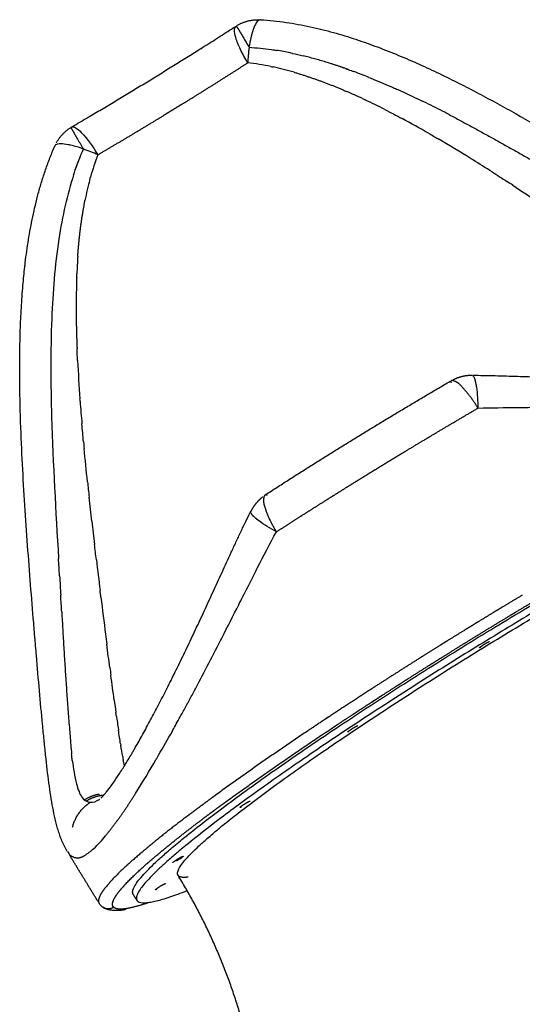
# Model space of a CAD drawing. Units: millimetres. Extents: x 135154 to 210657, y -40755 to 2929.
# Drawn here: x 156302 to 156793, y 20 to 981 of the extents above; entities that cross this region are included whole.
import ezdxf

# ---------------------------------------------------------------- set-up
doc = ezdxf.new("R2010")
doc.units = ezdxf.units.MM
doc.header["$LTSCALE"] = 10

msp = doc.modelspace()

# ---------------------------------------------------------------- linework, layer by layer
for points, weights, degree in [([(156514.51, 975.97), (156524.26, 981.62), (156535.52, 981.36)], [1, 0.962546887997, 1], 2), ([(156514.91, 972.93), (156514.41, 973.82), (156514.11, 974.4)], [0.910254329946, 0.915377537201, 0.924887683554], 2), ([(156514.91, 972.93), (156517.9, 967.55), (156525.85, 954.39)], [0.910254286522, 0.880339055711, 1], 2), ([(156497.71, 965.06), (156496.54, 964.32), (156495.37, 963.57), (156494.2, 962.83)], [0.995227044653, 0.994923162388, 0.994627765336, 0.994340853499], 3), ([(156528.01, 965.73), (156527.8, 964.9), (156527.6, 964.03)], [0.797387132937, 0.809840358372, 0.823062001883], 2), ([(156529.05, 969.54), (156528.95, 969.2), (156528.85, 968.86)], [0.744542379516, 0.748982354364, 0.753554654942], 2), ([(156478.92, 953.17), (156477.37, 952.18), (156475.8, 951.2), (156474.24, 950.22)], [0.991096627806, 0.990815967706, 0.990549960436, 0.990298605995], 3), ([(156372.11, 888.07), (156423.53, 918.56), (156474.15, 950.36)], [1, 0.999916460746, 1], 2), ([(156622.5, 932.73), (156600.85, 940.55), (156578.51, 946.11)], [1, 0.998677005304, 1], 2), ([(156461.16, 899.38), (156482.71, 912.68), (156503.88, 926.02), (156524.49, 939.27)], [0.987266566833, 0.98820906911, 0.992453546833, 1], 3), ([(156569.64, 930.06), (156595.82, 922.33), (156620.83, 911.36)], [1, 0.997999897506, 1], 2), ([(156372.19, 887.93), (156370.79, 887.1), (156369.4, 886.27), (156368, 885.45)], [0.99434085349, 0.994675691272, 0.995022085779, 0.995380037011], 3), ([(156378.14, 849.43), (156399.44, 861.9), (156421.01, 874.8), (156442.64, 888.01)], [1, 0.992454068236, 0.988209655649, 0.987266762239], 3), ([(156721.23, 888.65), (156806.52, 843.22), (156888.61, 792.21)], [1, 0.999447219514, 1], 2), ([(156337.6, 861.03), (156342.71, 870.52), (156351.89, 876.15)], [1, 0.965582598587, 1], 2), ([(156352.51, 874.8), (156351.58, 876.54), (156352.03, 876.05)], [0.920519104342, 0.94370964408, 1], 2), ([(156352.51, 874.8), (156354.96, 870.22), (156364.1, 855.08)], [0.920519066251, 0.864832787866, 1], 2), ([(156350.08, 859.11), (156349.73, 859.19), (156349.39, 859.25)], [0.75355383351, 0.748937465608, 0.744455987109], 2), ([(156358.57, 750.29), (156360.36, 777.76), (156365.56, 804.79)], [1, 0.998051791532, 1], 2), ([(156357.48, 730.02), (156356.3, 694.91), (156357.83, 659.81)], [1, 0.99925437283, 1], 2), ([(156541.64, 517.44), (156630.65, 574.92), (156722.18, 628.3)], [1, 0.999740358319, 1], 2), ([(156722.27, 628.15), (156722.51, 627.88), (156723.15, 626.97)], [1, 0.971276227138, 0.952529730406], 2), ([(156722.79, 627.53), (156722.82, 627.55), (156722.86, 627.57)], [0.91544715543, 0.915311121856, 0.915176032295], 2), ([(156732.74, 623.75), (156729.34, 628.07), (156723.93, 629.04)], [1, 0.934676757683, 1], 2), ([(156733.68, 632.79), (156728.96, 631.64), (156724.66, 629.39)], [1, 0.992806297263, 1], 2), ([(156743.73, 633.94), (156738.63, 634.01), (156733.68, 632.79)], [1, 0.992040446705, 1], 2), ([(156745.47, 631.83), (156746.25, 630), (156746.91, 626.88)], [0.631830459742, 0.645263957242, 0.671073915305], 2), ([(156749.24, 602.03), (156742.27, 613.86), (156732.74, 623.75)], [1, 0.993173761181, 1], 2), ([(156747.29, 624.95), (156747.48, 623.89), (156747.66, 622.72)], [0.688181488594, 0.698039292861, 0.709267092643], 2), ([(156726.15, 588.49), (156737.75, 595.34), (156749.24, 602.03)], [0.99734627139, 0.998230830934, 1], 2), ([(156702.84, 574.66), (156713.83, 581.23), (156724.77, 587.68)], [0.99646176182, 0.996461761531, 0.997244474973], 2), ([(156724.77, 587.68), (156725.23, 587.95), (156725.69, 588.22), (156726.15, 588.49)], [0.992993458943, 0.993105296779, 0.993218175952, 0.993332096459], 3), ([(156678.06, 559.76), (156689.02, 566.39), (156699.96, 572.94)], [0.997454801637, 0.996577226613, 0.996475187383], 2), ([(156699.96, 572.94), (156700.92, 573.51), (156701.88, 574.09), (156702.84, 574.66)], [0.987988786759, 0.988143040509, 0.98830175151, 0.988464919763], 3), ([(156665.97, 552.42), (156670, 554.87), (156674.03, 557.32), (156678.06, 559.76)], [0.984396078928, 0.984602435054, 0.984886491458, 0.985248248138], 3), ([(156637.53, 534.98), (156643.1, 538.42), (156648.67, 541.85), (156654.26, 545.27)], [0.984231808091, 0.984009976406, 0.983937711547, 0.984015013515], 3), ([(156625.01, 527.22), (156631.26, 531.1), (156637.53, 534.98)], [0.996228473397, 0.996670651183, 0.997369883298], 2), ([(156603.58, 513.82), (156610.69, 518.29), (156617.83, 522.76), (156625.01, 527.22)], [0.987478985099, 0.986396414685, 0.985565414135, 0.984985983449], 3), ([(156533.04, 509.62), (156529.75, 505.79), (156527.51, 501.25)], [1, 0.992112564381, 1], 2), ([(156539.05, 515.31), (156535.75, 512.78), (156533.04, 509.62)], [0.987340863647, 0.977659350822, 0.978547666092], 2), ([(156540.32, 515.69), (156539.21, 510.76), (156540.93, 506.01)], [1, 0.959962653022, 1], 2), ([(156540.82, 516.65), (156540.63, 516.37), (156540.46, 516.06), (156540.32, 515.69)], [0.931768509698, 0.923469852662, 0.915831564799, 0.90885364611], 3), ([(156541.25, 517.13), (156541.13, 517.02), (156541.02, 516.91), (156540.92, 516.78)], [0.94911588065, 0.944557386409, 0.940161978333, 0.935929656424], 3), ([(156543.44, 516.65), (156542.81, 517.56), (156542.56, 517.83)], [0.952532624578, 0.971278444551, 1], 2), ([(156543.05, 517.19), (156543.05, 517.19), (156543.06, 517.19)], [0.915507657081, 0.915530639644, 0.915553649069], 2), ([(156577.75, 497.46), (156585.23, 502.23), (156592.76, 507.01), (156600.36, 511.79)], [0.99258982518, 0.990766321188, 0.989232641715, 0.987988786759], 3), ([(156600.36, 511.79), (156601.97, 512.8), (156603.58, 513.82)], [0.995485273184, 0.995467851384, 0.995467851337], 2), ([(156540.93, 506.01), (156545.02, 492.84), (156552.43, 481.21)], [1, 0.991182442591, 1], 2), ([(156531.79, 494.82), (156529.44, 496.9), (156528.31, 498.51)], [0.671073999489, 0.645266894603, 0.631833520649], 2), ([(156535.02, 492.18), (156534.09, 492.89), (156533.27, 493.56)], [0.709296078775, 0.69806570748, 0.688205529371], 2), ([(156552.43, 481.21), (156560.24, 486.26), (156568.14, 491.33), (156576.12, 496.42)], [1, 0.997330841502, 0.994995327816, 0.992993458943], 3), ([(156576.12, 496.42), (156576.93, 496.94), (156577.75, 497.46)], [0.996750011188, 0.996673146081, 0.996600889014], 2), ([(156792.52, 419.41), (156782.4, 413.35), (156772.26, 407.22)], [0.981323148918, 0.985000454431, 0.98934924409], 2), ([(156786.82, 403.32), (156797.76, 409.91), (156808.68, 416.42), (156819.54, 422.85)], [0.501193759338, 0.501892247312, 0.502897257778, 0.504208790736], 3), ([(156772.26, 407.22), (156769.75, 405.7), (156767.23, 404.18), (156764.72, 402.65)], [0.500671809562, 0.500554479902, 0.50045252417, 0.500365942367], 3), ([(156342.89, 403.05), (156346.49, 333.67), (156352.44, 264.46)], [1, 0.999854530434, 1], 2), ([(156717.41, 360.77), (156738.58, 373.99), (156759.96, 387.12), (156781.39, 400.05)], [0.500873101086, 0.499708914192, 0.49970896631, 0.50087325744], 3), ([(156781.39, 400.05), (156784.11, 401.69), (156786.82, 403.32)], [0.967945172802, 0.965451138789, 0.963011481109], 2), ([(156737.69, 386.12), (156728.36, 380.38), (156719.07, 374.6)], [0.994126117163, 0.989758159994, 0.985969385954], 2), ([(156747.25, 392), (156744.06, 390.04), (156740.88, 388.08), (156737.69, 386.12)], [0.500011743262, 0.499992231905, 0.499997537898, 0.500027661239], 3), ([(156711.58, 369.94), (156703.21, 364.72), (156694.91, 359.49)], [0.983018357031, 0.979835488208, 0.977116614244], 2), ([(156719.07, 374.6), (156716.57, 373.05), (156714.08, 371.5), (156711.58, 369.94)], [0.500488519433, 0.500588956351, 0.500704887791, 0.500836313753], 3), ([(156692.52, 357.98), (156669.85, 343.69), (156647.88, 329.5)], [0.976346995326, 0.969176637104, 0.965397217136], 2), ([(156681.19, 337.94), (156692.32, 345.03), (156703.59, 352.14), (156714.96, 359.24)], [0.504061348754, 0.502706221836, 0.501690212982, 0.501013322191], 3), ([(156694.91, 359.49), (156694.11, 358.99), (156693.32, 358.48), (156692.52, 357.98)], [0.501953362484, 0.502018169501, 0.502084589298, 0.502152621877], 3), ([(156701.77, 350.97), (156709.56, 355.88), (156717.41, 360.77)], [0.953878289011, 0.960682329899, 0.967947821267], 2), ([(156678.51, 336.24), (156679.85, 337.09), (156681.19, 337.94)], [0.93477973909, 0.935817165558, 0.936867842082], 2), ([(156633.65, 307.26), (156650.91, 318.56), (156668.76, 330)], [0.903657793387, 0.914377959596, 0.927391775807], 2), ([(156647.88, 329.5), (156643.92, 326.95), (156639.98, 324.4), (156636.08, 321.85)], [0.50781273469, 0.508487311743, 0.509205574021, 0.509967521522], 3), ([(156668.76, 330), (156672, 332.08), (156675.25, 334.16), (156678.51, 336.24)], [0.505729945053, 0.505255321568, 0.504810183634, 0.504394531252], 3), ([(156636.08, 321.85), (156630.64, 318.32), (156625.27, 314.8)], [0.963610758602, 0.962897955313, 0.962394591068], 2), ([(156644.86, 314.57), (156648.47, 316.92), (156652.11, 319.28), (156655.77, 321.64)], [0.509840180263, 0.509125339601, 0.508449446181, 0.507812500002], 3), ([(156625.27, 314.8), (156610.53, 305.16), (156596.23, 295.68), (156582.41, 286.38)], [0.512207263845, 0.515462470626, 0.519368718763, 0.523926008257], 3), ([(156603.41, 300.41), (156601.96, 299.44), (156600.51, 298.48)], [0.961209919885, 0.961189780348, 0.96118579332], 2), ([(156612.27, 293.18), (156619.76, 298.15), (156627.4, 303.16)], [0.891329576003, 0.895391424006, 0.89989001831], 2), ([(156627.4, 303.16), (156629.47, 304.53), (156631.56, 305.89), (156633.65, 307.26)], [0.513656824118, 0.513160004535, 0.512676740246, 0.512207031252], 3), ([(156506.11, 219.8), (156557.36, 256.85), (156610.1, 291.74)], [1, 0.99978387749, 1], 2), ([(156610.1, 291.74), (156610.82, 292.22), (156611.54, 292.7), (156612.27, 293.18)], [0.518191552748, 0.517985323386, 0.517780847471, 0.517578125002], 3), ([(156582.41, 286.38), (156536.98, 255.93), (156492.71, 223.81)], [1, 0.999825907923, 1], 2), ([(156379.09, 224.92), (156371.54, 223.49), (156365.05, 219.38)], [1, 0.982313700298, 1], 2), ([(156366.63, 218.26), (156373.12, 222.39), (156380.67, 223.82)], [1, 0.981983154145, 1], 2), ([(156379.87, 224.33), (156379.61, 224.51), (156379.35, 224.71), (156379.09, 224.92)], [0.887216473217, 0.88732120709, 0.887432435929, 0.88755003826], 3), ([(156380.67, 223.82), (156382.32, 224.13), (156383.98, 224.29)], [0.886921939716, 0.879102292089, 0.872902671587], 2), ([(156385.74, 184.39), (156401.62, 204.21), (156414.96, 225.83)], [1, 0.998120059842, 1], 2), ([(156489.55, 221.5), (156483.71, 217.22), (156478.12, 213.07)], [0.990902680635, 0.994640298365, 0.998847996407], 2), ([(156492.71, 223.81), (156491.65, 223.03), (156490.6, 222.26), (156489.55, 221.5)], [0.570312704888, 0.571133494963, 0.571961471136, 0.572796633406], 3), ([(156353.43, 192.71), (156357.12, 208), (156370.23, 216.7)], [1, 0.930960415507, 1], 2), ([(156478.12, 213.07), (156473.49, 209.63), (156469, 206.26), (156464.68, 202.98)], [0.582519730318, 0.586751499133, 0.591146028288, 0.595703317781], 3), ([(156487.86, 206.37), (156490.72, 208.5), (156493.64, 210.66), (156496.62, 212.86)], [0.584242867096, 0.581549857722, 0.578921414345, 0.576357536964], 3), ([(156496.62, 212.86), (156500.25, 215.52), (156503.98, 218.24)], [0.853900370915, 0.854137505088, 0.854536702101], 2), ([(156503.98, 218.24), (156504.69, 218.76), (156505.4, 219.28), (156506.11, 219.8)], [0.570312500002, 0.569752605049, 0.569196053909, 0.56864284658], 3), ([(156464.68, 202.98), (156434.83, 180.7), (156407, 155.94)], [1, 0.999076907867, 1], 2), ([(156476.55, 197.87), (156482.05, 202.04), (156487.86, 206.37)], [0.853885114193, 0.853499553993, 0.853562127926], 2), ([(156431.75, 162.09), (156453.64, 180.62), (156476.55, 197.87)], [1, 0.99958539953, 1], 2), ([(156350.22, 166.58), (156357, 158.93), (156365.09, 165.18)], [1, 0.730164696288, 1], 2), ([(156406.02, 155.04), (156394.43, 144.81), (156384.67, 132.82)], [1, 0.996646096813, 1], 2), ([(156404.95, 137.02), (156417.67, 150.29), (156431.75, 162.09)], [1, 0.998497644337, 1], 2), ([(156407, 155.94), (156406.67, 155.64), (156406.35, 155.34), (156406.02, 155.04)], [0.695312645284, 0.696291406109, 0.697273845551, 0.69825996361], 3), ([(156534.14, -66.41), (156516.93, 47.65), (156456.4, 145.83)], [1, 0.979787262877, 1], 2), ([(156397.28, 127.9), (156399.22, 130.56), (156401.77, 133.6), (156404.95, 137.02)], [0.814005266115, 0.793895235, 0.774751143142, 0.756572990542], 3), ([(156382.25, 129.45), (156379.73, 126.02), (156378.79, 121.87)], [1, 0.978826825754, 1], 2), ([(156384.67, 132.82), (156383.75, 131.63), (156382.95, 130.5), (156382.25, 129.45)], [0.804042280047, 0.812542681496, 0.821221323489, 0.830078206024], 3), ([(156394.82, 124.19), (156395.84, 125.92), (156397.28, 127.9)], [0.935921318332, 0.929062873099, 0.922775502948], 2), ([(156416.31, 121.29), (156421.21, 113.53), (156465.24, 130.88)], [0.890165042945, 0.848021900114, 0.8543891187], 2), ([(156378.79, 121.87), (156378.37, 119.93), (156379.48, 118.29)], [1, 0.919338786427, 1], 2), ([(156380.81, 116.53), (156386.37, 110.37), (156393.44, 114.73)], [1, 0.768506030993, 1], 2), ([(156393.44, 114.73), (156392.85, 115.37), (156392.52, 116.19), (156392.46, 117.18)], [1, 0.979166666667, 0.958984375, 0.939453125], 3), ([(156392.51, 118.4), (156392.72, 119.98), (156393.48, 121.9), (156394.82, 124.19)], [0.917638749078, 0.892647601517, 0.868778040718, 0.84603006668], 3), ([(156392.51, 118.4), (156392.66, 119.52), (156393.17, 120.84)], [0.965712065213, 0.958197571481, 0.951186539619], 2), ([(156428.04, 119.22), (156417.7, 115.52), (156406.92, 113.44)], [1, 0.997057429925, 1], 2), ([(156405.01, 112.37), (156395.81, 110.11), (156386.69, 112.65)], [1, 0.967200380566, 1], 2), ([(156397.46, 112.95), (156396.92, 113.03), (156396.42, 113.14), (156395.96, 113.27)], [0.91406364813, 0.921828577425, 0.929698623531, 0.937673898377], 3), ([(156406.92, 113.44), (156402.23, 112.48), (156397.46, 112.95)], [1, 0.988671894718, 1], 2)]:
    msp.add_rational_spline(points, weights, degree=degree)
for points, knots in [([(156536.97, 981.3), (156536.49, 981.33), (156536, 981.23), (156534.31, 980.4), (156533.1, 978.99), (156530.91, 974.91), (156529.94, 972.46), (156529.05, 969.54)], [3.0697632, 3.0697632, 3.0697632, 3.0697632, 3.2136433, 3.2136433, 3.5676084, 3.5676084, 3.8767286, 3.8767286, 3.8767286, 3.8767286]), ([(156536.96, 981.3), (156541.17, 981.05), (156545.37, 980.7), (156549.55, 980.27), (156553.66, 979.84), (156557.75, 979.33), (156561.83, 978.75), (156565.84, 978.17), (156569.83, 977.51), (156573.8, 976.79), (156577.71, 976.08), (156581.61, 975.3), (156585.49, 974.46), (156589.32, 973.63), (156593.13, 972.75), (156596.93, 971.8), (156600.69, 970.87), (156604.42, 969.89), (156608.14, 968.85), (156611.84, 967.83), (156615.51, 966.76), (156619.16, 965.65), (156622.79, 964.54), (156626.4, 963.39), (156629.99, 962.21), (156630.23, 962.13), (156630.47, 962.05), (156630.71, 961.97), (156637.59, 959.68), (156644.41, 957.26), (156651.16, 954.72), (156658.1, 952.12), (156664.97, 949.39), (156671.78, 946.56), (156678.55, 943.75), (156685.26, 940.84), (156691.92, 937.85), (156695.23, 936.36), (156698.54, 934.85), (156701.83, 933.32), (156705.11, 931.79), (156708.38, 930.25), (156711.63, 928.69), (156718.1, 925.58), (156724.52, 922.42), (156730.89, 919.19), (156737.22, 915.99), (156743.51, 912.74), (156749.75, 909.45), (156755.95, 906.17), (156762.12, 902.85), (156768.24, 899.5), (156774.33, 896.17), (156780.39, 892.8), (156786.41, 889.4), (156798.38, 882.64), (156810.2, 875.79), (156821.88, 868.89), (156833.52, 862.02), (156844.99, 855.1), (156856.34, 848.17), (156867.66, 841.25), (156878.83, 834.34), (156889.86, 827.45), (156895.37, 824), (156900.85, 820.56), (156906.28, 817.13), (156909, 815.42), (156911.7, 813.71), (156914.4, 812), (156917.09, 810.3), (156919.77, 808.59), (156922.44, 806.9), (156933.08, 800.13), (156943.55, 793.43), (156953.81, 786.82), (156964.04, 780.23), (156974.06, 773.73), (156983.84, 767.35), (156993.63, 760.97), (157003.15, 754.72), (157012.38, 748.6), (157021.69, 742.43), (157030.65, 736.44), (157039.26, 730.6), (157041.43, 729.13), (157043.57, 727.67), (157045.69, 726.22), (157046.75, 725.49), (157047.81, 724.76), (157048.86, 724.04), (157049.91, 723.32), (157050.95, 722.6), (157051.99, 721.89), (157056.13, 719.03), (157060.16, 716.21), (157064.07, 713.44), (157071.92, 707.89), (157079.26, 702.55), (157086.11, 697.34), (157089.56, 694.71), (157092.86, 692.13), (157096.04, 689.56), (157099.26, 686.96), (157102.33, 684.4), (157105.27, 681.82), (157106.76, 680.52), (157108.21, 679.21), (157109.63, 677.9), (157110.35, 677.24), (157111.06, 676.58), (157111.76, 675.91), (157112.46, 675.25), (157113.15, 674.58), (157113.84, 673.9), (157116.58, 671.21), (157119.23, 668.42), (157121.71, 665.53), (157122.98, 664.06), (157124.21, 662.54), (157125.41, 660.98), (157126.62, 659.4), (157127.8, 657.75), (157128.93, 656.03)], [0.038372, 0.038372, 0.038372, 0.038372, 12.996838, 12.996838, 12.996838, 25.73159, 25.73159, 25.73159, 38.252807, 38.252807, 38.252807, 50.599121, 50.599121, 50.599121, 62.801567, 62.801567, 62.801567, 74.885284, 74.885284, 74.885284, 86.87077, 86.87077, 86.87077, 98.774845, 98.774845, 98.774845, 99.566921, 99.566921, 99.566921, 122.392969, 122.392969, 122.392969, 145.823381, 145.823381, 145.823381, 169.12528, 169.12528, 169.12528, 180.741408, 180.741408, 180.741408, 192.322635, 192.322635, 192.322635, 215.34716, 215.34716, 215.34716, 238.218599, 238.218599, 238.218599, 260.966989, 260.966989, 260.966989, 283.616018, 283.616018, 283.616018, 328.692171, 328.692171, 328.692171, 373.57204, 373.57204, 373.57204, 418.367356, 418.367356, 418.367356, 440.768804, 440.768804, 440.768804, 451.968816, 451.968816, 451.968816, 463.14968, 463.14968, 463.14968, 507.714678, 507.714678, 507.714678, 552.121885, 552.121885, 552.121885, 596.555729, 596.555729, 596.555729, 641.293238, 641.293238, 641.293238, 652.568048, 652.568048, 652.568048, 658.224344, 658.224344, 658.224344, 663.881242, 663.881242, 663.881242, 686.468469, 686.468469, 686.468469, 731.667953, 731.667953, 731.667953, 754.439021, 754.439021, 754.439021, 777.482534, 777.482534, 777.482534, 789.156162, 789.156162, 789.156162, 795.042172, 795.042172, 795.042172, 800.948941, 800.948941, 800.948941, 824.722128, 824.722128, 824.722128, 836.766873, 836.766873, 836.766873, 848.991259, 848.991259, 848.991259, 848.991259]), ([(156524.49, 939.27), (156521.91, 943.52), (156517.42, 951.51), (156512.93, 962.49), (156510.93, 970.64), (156512.1, 974.98), (156513.79, 975.35)], [0, 0, 0, 0, 14.939656, 27.410712, 35.541069, 39.957207, 39.957207, 39.957207, 39.957207]), ([(156528.85, 968.86), (156528.71, 968.39), (156528.58, 967.91), (156528.29, 966.87), (156528.15, 966.31), (156528.01, 965.73)], [3.9004275, 3.9004275, 3.9004275, 3.9004275, 3.9488799, 3.9488799, 4.0033918, 4.0033918, 4.0033918, 4.0033918]), ([(156525.85, 954.39), (156525.67, 953.12), (156525.51, 951.84), (156525.22, 949.28), (156525.09, 948), (156524.75, 944.18), (156524.59, 941.67), (156524.49, 939.27)], [1.258251, 1.258251, 1.258251, 1.258251, 1.3543945, 1.3543945, 1.4505393, 1.4505393, 1.6428821, 1.6428821, 1.6428821, 1.6428821]), ([(156525.85, 954.39), (156533.19, 953.96), (156540.43, 953.2), (156549.25, 951.94), (156550.98, 951.67), (156552.69, 951.39)], [-4.66818618, -4.66818618, -4.66818618, -4.66818618, -4.65245221, -4.65245221, -4.64858243, -4.64858243, -4.64858243, -4.64858243]), ([(156568.28, 948.46), (156568.3, 948.45), (156568.32, 948.45), (156571.73, 947.72), (156575.12, 946.94), (156578.51, 946.11)], [-4.636758565, -4.636758565, -4.636758565, -4.636758565, -4.636718227, -4.636718227, -4.628823819, -4.628823819, -4.628823819, -4.628823819]), ([(156642.68, 925.07), (156644.32, 924.41), (156645.96, 923.75), (156653.93, 920.49), (156660.15, 917.84), (156667.9, 914.41), (156669.43, 913.73), (156670.97, 913.04)], [-4.57781242, -4.57781242, -4.57781242, -4.57781242, -4.57378231, -4.57378231, -4.55804833, -4.55804833, -4.55418054, -4.55418054, -4.55418054, -4.55418054]), ([(156680.29, 908.78), (156681.89, 908.04), (156683.48, 907.29), (156688.09, 905.13), (156691.08, 903.7), (156694.07, 902.25)], [-4.54635405, -4.54635405, -4.54635405, -4.54635405, -4.54231435, -4.54231435, -4.53461907, -4.53461907, -4.53461907, -4.53461907]), ([(156352.03, 876.05), (156352.33, 876.54), (156353.7, 877.12), (156357.48, 875.58), (156366.7, 866.97), (156373.33, 857.16), (156378.14, 849.43)], [0, 0, 0, 0, 1.692346, 3.978566, 11.934492, 39.284059, 39.284059, 39.284059, 39.284059]), ([(156348.31, 169.2), (156346.18, 172.68), (156344.48, 176.16), (156343.04, 179.58), (156342.31, 181.34), (156341.63, 183.1), (156341.01, 184.86), (156340.39, 186.61), (156339.82, 188.36), (156339.28, 190.13), (156339.02, 191.01), (156338.76, 191.89), (156338.51, 192.78), (156338.26, 193.66), (156338.02, 194.55), (156337.78, 195.44), (156337.31, 197.21), (156336.87, 199), (156336.45, 200.81), (156335.62, 204.39), (156334.87, 208.07), (156334.16, 211.89), (156332.76, 219.41), (156331.55, 227.38), (156330.39, 236.01), (156329.25, 244.56), (156328.19, 253.63), (156327.15, 263.25), (156326.89, 265.65), (156326.64, 268.09), (156326.38, 270.56), (156326.25, 271.8), (156326.12, 273.04), (156326, 274.29), (156325.87, 275.54), (156325.74, 276.8), (156325.62, 278.06), (156325.11, 283.1), (156324.61, 288.25), (156324.11, 293.5), (156323.12, 303.97), (156322.13, 314.82), (156321.14, 326.04), (156320.14, 337.24), (156319.15, 348.77), (156318.14, 360.59), (156317.89, 363.55), (156317.64, 366.53), (156317.39, 369.52), (156317.26, 371.02), (156317.13, 372.52), (156317.01, 374.03), (156316.88, 375.53), (156316.76, 377.04), (156316.63, 378.56), (156316.12, 384.61), (156315.62, 390.71), (156315.12, 396.88), (156314.11, 409.16), (156313.11, 421.64), (156312.12, 434.32), (156311.13, 446.97), (156310.16, 459.78), (156309.23, 472.75), (156308.29, 485.74), (156307.39, 498.85), (156306.56, 512.1), (156305.72, 525.39), (156304.95, 538.79), (156304.27, 552.3), (156303.6, 565.89), (156303.02, 579.57), (156302.6, 593.35), (156302.39, 600.28), (156302.21, 607.23), (156302.08, 614.2), (156301.95, 621.21), (156301.87, 628.23), (156301.84, 635.28), (156301.82, 642.37), (156301.84, 649.47), (156301.94, 656.59), (156302.03, 663.77), (156302.2, 670.96), (156302.44, 678.17), (156302.56, 681.79), (156302.7, 685.42), (156302.87, 689.05), (156303.03, 692.69), (156303.22, 696.33), (156303.43, 699.98), (156303.85, 707.29), (156304.37, 714.61), (156305.01, 721.94), (156305.53, 728.01), (156306.13, 734.09), (156306.83, 740.17), (156306.97, 741.45), (156307.12, 742.75), (156307.28, 744.08), (156308.18, 751.52), (156309.21, 758.96), (156310.41, 766.4), (156311.01, 770.15), (156311.66, 773.9), (156312.35, 777.65), (156313.04, 781.42), (156313.78, 785.18), (156314.57, 788.94), (156315.37, 792.74), (156316.21, 796.52), (156317.11, 800.31), (156318.02, 804.13), (156318.99, 807.93), (156320.01, 811.73), (156321.05, 815.58), (156322.15, 819.41), (156323.32, 823.23), (156324.5, 827.11), (156325.75, 830.97), (156327.07, 834.81), (156328.42, 838.72), (156329.85, 842.61), (156331.35, 846.47), (156332.87, 850.36), (156334.46, 854.21), (156336.15, 858.04)], [0.021961, 0.021961, 0.021961, 0.021961, 23.517114, 23.517114, 23.517114, 35.546466, 35.546466, 35.546466, 47.465036, 47.465036, 47.465036, 53.398103, 53.398103, 53.398103, 59.296154, 59.296154, 59.296154, 70.97636, 70.97636, 70.97636, 93.984174, 93.984174, 93.984174, 139.214278, 139.214278, 139.214278, 184.164712, 184.164712, 184.164712, 195.433, 195.433, 195.433, 201.073623, 201.073623, 201.073623, 206.704406, 206.704406, 206.704406, 229.139994, 229.139994, 229.139994, 273.776363, 273.776363, 273.776363, 318.374112, 318.374112, 318.374112, 329.54591, 329.54591, 329.54591, 335.137527, 335.137527, 335.137527, 340.732389, 340.732389, 340.732389, 363.064358, 363.064358, 363.064358, 407.557549, 407.557549, 407.557549, 451.963265, 451.963265, 451.963265, 496.415639, 496.415639, 496.415639, 541.023504, 541.023504, 541.023504, 585.891193, 585.891193, 585.891193, 608.458492, 608.458492, 608.458492, 631.139868, 631.139868, 631.139868, 653.959105, 653.959105, 653.959105, 676.946636, 676.946636, 676.946636, 688.50789, 688.50789, 688.50789, 700.090108, 700.090108, 700.090108, 723.326871, 723.326871, 723.326871, 742.567904, 742.567904, 742.567904, 746.695252, 746.695252, 746.695252, 770.255809, 770.255809, 770.255809, 782.132469, 782.132469, 782.132469, 794.091542, 794.091542, 794.091542, 806.149889, 806.149889, 806.149889, 818.328077, 818.328077, 818.328077, 830.651344, 830.651344, 830.651344, 843.150887, 843.150887, 843.150887, 855.865587, 855.865587, 855.865587, 868.645711, 868.645711, 868.645711, 868.645711]), ([(156349.39, 859.25), (156346.48, 859.83), (156343.94, 860.13), (156339.54, 860.16), (156337.86, 859.8), (156336.52, 858.77), (156336.26, 858.4), (156336.14, 857.97)], [1.7095123, 1.7095123, 1.7095123, 1.7095123, 2.0184954, 2.0184954, 2.372448, 2.372448, 2.5211491, 2.5211491, 2.5211491, 2.5211491]), ([(156364.1, 855.08), (156359.57, 856.67), (156355.3, 857.93), (156351.02, 858.91), (156350.55, 859.02), (156350.08, 859.11)], [1.258251, 1.258251, 1.258251, 1.258251, 1.6370923, 1.6370923, 1.6855834, 1.6855834, 1.6855834, 1.6855834]), ([(156354.44, 829.74), (156354.98, 831.4), (156355.54, 833.07), (156358.47, 841.53), (156361.11, 848.34), (156364.1, 855.08)], [-7.44463786, -7.44463786, -7.44463786, -7.44463786, -7.44077481, -7.44077481, -7.42514778, -7.42514778, -7.42514778, -7.42514778]), ([(156378.14, 849.43), (156375.95, 850.42), (156373.64, 851.41), (156370.09, 852.85), (156368.9, 853.32), (156366.5, 854.22), (156365.29, 854.66), (156364.1, 855.08)], [0, 0, 0, 0, 0.1923401, 0.1923401, 0.288483, 0.288483, 0.3846311, 0.3846311, 0.3846311, 0.3846311]), ([(156354.44, 829.74), (156351.25, 819.97), (156345.62, 799.25), (156337, 752.54), (156331.63, 683.43), (156332.48, 579.27), (156337.02, 501.25), (156339.74, 455.24)], [0, 0, 0, 0, 30.82017, 64.380484, 142.327002, 238.461944, 376.736783, 376.736783, 376.736783, 376.736783]), ([(156358.57, 750.29), (156358.17, 744.61), (156357.85, 738.91), (156357.61, 733.2), (156357.61, 733.2), (156357.61, 733.2)], [0.59024932, 0.59024932, 0.59024932, 0.59024932, 0.61228138, 0.61228138, 0.61228169, 0.61228169, 0.61228169, 0.61228169]), ([(156358.33, 648.66), (156358.94, 636.08), (156359.73, 623.52), (156360.64, 611.02), (156360.64, 611.02), (156360.64, 611.02)], [0.72020753, 0.72020753, 0.72020753, 0.72020753, 0.7684938, 0.7684938, 0.76849399, 0.76849399, 0.76849399, 0.76849399]), ([(156744.34, 634.16), (156747.82, 634.12), (156751.29, 634.08), (156754.76, 634.02), (156758.5, 633.95), (156762.23, 633.87), (156765.96, 633.78), (156769.65, 633.69), (156773.34, 633.59), (156777.01, 633.49), (156780.66, 633.38), (156784.3, 633.27), (156787.93, 633.15), (156791.54, 633.04), (156795.14, 632.92), (156798.73, 632.8), (156802.3, 632.68), (156805.86, 632.56), (156809.41, 632.44), (156816.48, 632.2), (156823.49, 631.96), (156830.46, 631.73), (156837.4, 631.5), (156844.28, 631.29), (156851.11, 631.09), (156857.93, 630.9), (156864.68, 630.72), (156871.37, 630.57), (156878.07, 630.42), (156884.69, 630.3), (156891.24, 630.2), (156897.81, 630.11), (156904.3, 630.04), (156910.71, 630.01), (156912.31, 630), (156913.91, 629.99), (156915.51, 629.99), (156917.1, 629.98), (156918.69, 629.98), (156920.27, 629.98), (156923.42, 629.98), (156926.54, 629.99), (156929.64, 630.01), (156935.81, 630.04), (156941.86, 630.11), (156947.81, 630.22), (156953.72, 630.32), (156959.52, 630.46), (156965.19, 630.63), (156968.02, 630.72), (156970.82, 630.81), (156973.58, 630.92), (156976.35, 631.02), (156979.08, 631.13), (156981.77, 631.25), (156987.16, 631.49), (156992.39, 631.76), (156997.46, 632.07), (156999.99, 632.23), (157002.49, 632.39), (157004.93, 632.56), (157006.16, 632.65), (157007.37, 632.74), (157008.57, 632.83), (157009.78, 632.92), (157010.97, 633.02), (157012.15, 633.11), (157016.82, 633.49), (157021.3, 633.91), (157025.55, 634.37), (157029.76, 634.82), (157033.75, 635.31), (157037.49, 635.83), (157041.2, 636.34), (157044.67, 636.89), (157047.87, 637.47), (157051.05, 638.04), (157053.95, 638.63), (157056.54, 639.23), (157059.12, 639.83), (157061.39, 640.44), (157063.27, 641.01), (157064.22, 641.3), (157065.07, 641.58), (157065.81, 641.84), (157066.18, 641.98), (157066.53, 642.1), (157066.85, 642.22), (157067.17, 642.34), (157067.46, 642.46), (157067.72, 642.57), (157067.89, 642.64), (157068.06, 642.71), (157068.21, 642.77)], [0.964345, 0.964345, 0.964345, 0.964345, 11.520112, 11.520112, 11.520112, 22.908094, 22.908094, 22.908094, 34.189135, 34.189135, 34.189135, 45.38301, 45.38301, 45.38301, 56.505694, 56.505694, 56.505694, 67.570482, 67.570482, 67.570482, 89.571987, 89.571987, 89.571987, 111.464263, 111.464263, 111.464263, 133.315436, 133.315436, 133.315436, 155.191272, 155.191272, 155.191272, 177.16032, 177.16032, 177.16032, 182.673688, 182.673688, 182.673688, 188.17926, 188.17926, 188.17926, 199.155569, 199.155569, 199.155569, 220.9996, 220.9996, 220.9996, 242.754315, 242.754315, 242.754315, 253.619808, 253.619808, 253.619808, 264.489975, 264.489975, 264.489975, 286.246606, 286.246606, 286.246606, 297.146738, 297.146738, 297.146738, 302.607126, 302.607126, 302.607126, 308.07095, 308.07095, 308.07095, 329.743145, 329.743145, 329.743145, 351.162221, 351.162221, 351.162221, 372.413797, 372.413797, 372.413797, 393.587908, 393.587908, 393.587908, 414.788075, 414.788075, 414.788075, 425.434604, 425.434604, 425.434604, 430.772797, 430.772797, 430.772797, 436.09657, 436.09657, 436.09657, 439.678547, 439.678547, 439.678547, 439.678547]), ([(156723.84, 629.03), (156723.68, 629.01), (156723.53, 628.98), (156723.24, 628.89), (156723.1, 628.83), (156722.7, 628.61), (156722.47, 628.41), (156722.27, 628.15)], [4.0466053, 4.0466053, 4.0466053, 4.0466053, 4.0936729, 4.0936729, 4.1414304, 4.1414304, 4.2389825, 4.2389825, 4.2389825, 4.2389825]), ([(156788.81, 602.73), (156788.81, 602.73), (156788.81, 602.73), (156801.19, 602.84), (156813.5, 602.89), (156825.67, 602.95)], [0.06322946, 0.06322946, 0.06322946, 0.06322946, 0.06322949, 0.06322949, 0.12305619, 0.12305619, 0.12305619, 0.12305619]), ([(156381.2, 221.33), (156381.61, 221.74), (156382.09, 222.22), (156382.62, 222.79), (156383.19, 223.4), (156383.81, 224.1), (156384.49, 224.88), (156385.17, 225.66), (156385.89, 226.53), (156386.65, 227.47), (156388.17, 229.36), (156389.85, 231.55), (156391.64, 234.01), (156393.42, 236.48), (156395.32, 239.21), (156397.31, 242.19), (156399.31, 245.18), (156401.39, 248.41), (156403.55, 251.86), (156405.72, 255.34), (156407.97, 259.05), (156410.28, 262.94), (156410.86, 263.92), (156411.44, 264.92), (156412.03, 265.92), (156412.62, 266.93), (156413.21, 267.95), (156413.8, 268.98), (156414.99, 271.04), (156416.19, 273.14), (156417.41, 275.29), (156419.84, 279.58), (156422.31, 284.04), (156424.84, 288.66), (156426.1, 290.97), (156427.37, 293.32), (156428.65, 295.7), (156429.93, 298.09), (156431.22, 300.51), (156432.52, 302.96), (156435.13, 307.88), (156437.76, 312.93), (156440.43, 318.11), (156443.1, 323.31), (156445.81, 328.64), (156448.53, 334.09), (156449.22, 335.46), (156449.91, 336.83), (156450.59, 338.21), (156451.28, 339.59), (156451.97, 340.98), (156452.66, 342.37), (156454.03, 345.15), (156455.41, 347.96), (156456.79, 350.79), (156459.55, 356.44), (156462.33, 362.18), (156465.12, 368.01), (156467.91, 373.84), (156470.7, 379.74), (156473.52, 385.73), (156476.33, 391.73), (156479.16, 397.79), (156482, 403.92), (156484.85, 410.08), (156487.72, 416.3), (156490.6, 422.58), (156493.5, 428.9), (156496.42, 435.26), (156499.36, 441.68), (156500.84, 444.91), (156502.33, 448.15), (156503.82, 451.4), (156505.33, 454.67), (156506.84, 457.94), (156508.36, 461.23), (156509.12, 462.88), (156509.89, 464.53), (156510.65, 466.19), (156511.42, 467.85), (156512.2, 469.51), (156512.97, 471.17), (156514.53, 474.52), (156516.1, 477.86), (156517.68, 481.21), (156519.28, 484.58), (156520.89, 487.96), (156522.51, 491.33), (156524.01, 494.44), (156525.52, 497.54), (156527.04, 500.65)], [35.223337, 35.223337, 35.223337, 35.223337, 45.13547, 45.13547, 45.13547, 55.84723, 55.84723, 55.84723, 66.584556, 66.584556, 66.584556, 88.012172, 88.012172, 88.012172, 109.456897, 109.456897, 109.456897, 131.011913, 131.011913, 131.011913, 152.763376, 152.763376, 152.763376, 158.240017, 158.240017, 158.240017, 163.71698, 163.71698, 163.71698, 174.653944, 174.653944, 174.653944, 196.49858, 196.49858, 196.49858, 207.420527, 207.420527, 207.420527, 218.342975, 218.342975, 218.342975, 240.226056, 240.226056, 240.226056, 262.218459, 262.218459, 262.218459, 267.739827, 267.739827, 267.739827, 273.255214, 273.255214, 273.255214, 284.259102, 284.259102, 284.259102, 306.19314, 306.19314, 306.19314, 328.084592, 328.084592, 328.084592, 349.999039, 349.999039, 349.999039, 372.000474, 372.000474, 372.000474, 394.156295, 394.156295, 394.156295, 405.31522, 405.31522, 405.31522, 416.543565, 416.543565, 416.543565, 422.187839, 422.187839, 422.187839, 427.853395, 427.853395, 427.853395, 439.232936, 439.232936, 439.232936, 450.690718, 450.690718, 450.690718, 461.242818, 461.242818, 461.242818, 461.242818]), ([(156516.54, 411.77), (156517.97, 414.59), (156519.41, 417.45), (156524.32, 427.14), (156527.82, 434.02), (156531.36, 440.96)], [-2.77575942, -2.77575942, -2.77575942, -2.77575942, -2.76260727, -2.76260727, -2.73113357, -2.73113357, -2.73113357, -2.73113357]), ([(156381.11, 417.39), (156382.63, 405.06), (156384.15, 393), (156386.05, 377.99), (156386.46, 374.74), (156386.87, 371.53)], [1.02801427, 1.02801427, 1.02801427, 1.02801427, 1.08099996, 1.08099996, 1.09574598, 1.09574598, 1.09574598, 1.09574598]), ([(156467.96, 317.84), (156468.91, 319.62), (156469.87, 321.4), (156471.69, 324.81), (156472.56, 326.44), (156473.43, 328.07)], [-2.929149, -2.929149, -2.929149, -2.929149, -2.91997575, -2.91997575, -2.91166559, -2.91166559, -2.91166559, -2.91166559]), ([(156461.03, 305.04), (156462.85, 308.38), (156464.68, 311.76), (156467, 316.06), (156467.48, 316.95), (156467.96, 317.84)], [6.80386297, 6.80386297, 6.80386297, 6.80386297, 6.82548099, 6.82548099, 6.83107115, 6.83107115, 6.83107115, 6.83107115]), ([(156396.17, 301.89), (156396.84, 297.17), (156397.51, 292.59), (156398.2, 287.97), (156398.22, 287.8), (156398.25, 287.63)], [1.21113727, 1.21113727, 1.21113727, 1.21113727, 1.23716991, 1.23716991, 1.23818516, 1.23818516, 1.23818516, 1.23818516]), ([(156451.4, 287.6), (156452.51, 289.59), (156453.63, 291.6), (156456.04, 295.95), (156457.33, 298.3), (156458.63, 300.67)], [6.76548216, 6.76548216, 6.76548216, 6.76548216, 6.77892656, 6.77892656, 6.79439298, 6.79439298, 6.79439298, 6.79439298]), ([(156353.2, 257.98), (156353.2, 258.04), (156353.19, 258.09), (156353.13, 258.57), (156353.08, 259), (156352.83, 261.07), (156352.63, 262.74), (156352.44, 264.46)], [-7.941686003, -7.941686003, -7.941686003, -7.941686003, -7.941431716, -7.941431716, -7.939468394, -7.939468394, -7.931996452, -7.931996452, -7.931996452, -7.931996452]), ([(156353.2, 257.98), (156354.25, 250.3), (156355.61, 239.95), (156359.42, 228.06), (156362.59, 221.02), (156369.92, 215.21), (156377.02, 218.28), (156379.75, 219.96)], [0, 0, 0, 0, 23.29183, 31.144064, 37.395043, 46.468016, 56.884604, 56.884604, 56.884604, 56.884604]), ([(156379.75, 219.96), (156379.75, 219.96), (156379.75, 219.96), (156379.75, 219.96), (156379.33, 219.69), (156379.5, 219.76), (156380.04, 220.24)], [2.525623, 2.525623, 2.525623, 2.525623, 2.577266, 2.577266, 2.577266, 23.875143, 23.875143, 23.875143, 23.875143])]:
    msp.add_open_spline(points, degree=3, knots=knots)
for points, degree in [([(156497.62, 965.2), (156502.5, 968.32), (156507.37, 971.43), (156512.21, 974.54)], 3), ([(156513.7, 975.49), (156513.78, 975.54), (156513.86, 975.59), (156513.94, 975.63)], 3), ([(156478.84, 953.3), (156483.95, 956.53), (156489.04, 959.75), (156494.11, 962.97)], 3), ([(156527.6, 964.03), (156526.92, 961.06), (156526.34, 957.81), (156525.85, 954.39)], 3), ([(156565.73, 948.99), (156561.42, 949.88), (156557.07, 950.69), (156552.69, 951.39)], 3), ([(156568.28, 948.46), (156567.43, 948.64), (156566.58, 948.82), (156565.73, 948.99)], 3), ([(156547.02, 935.69), (156539.47, 937.25), (156531.97, 938.46), (156524.49, 939.27)], 3), ([(156547.02, 935.69), (156547.76, 935.54), (156548.5, 935.38), (156549.25, 935.22)], 3), ([(156569.64, 930.06), (156562.85, 932.02), (156556.05, 933.76), (156549.25, 935.22)], 3), ([(156619.77, 933.7), (156618.03, 934.31), (156616.29, 934.91), (156614.55, 935.5)], 3), ([(156619.77, 933.7), (156620.68, 933.38), (156621.59, 933.05), (156622.5, 932.73)], 3), ([(156622.5, 932.73), (156624.39, 932.05), (156626.28, 931.36), (156628.16, 930.67)], 3), ([(156642.68, 925.07), (156637.88, 926.99), (156633.03, 928.86), (156628.16, 930.67)], 3), ([(156636.4, 904.35), (156631.24, 906.77), (156626.04, 909.11), (156620.83, 911.36)], 3), ([(156636.4, 904.35), (156637.32, 903.93), (156638.24, 903.5), (156639.15, 903.06)], 3), ([(156680.29, 908.78), (156677.19, 910.22), (156674.08, 911.64), (156670.97, 913.04)], 3), ([(156658.15, 893.73), (156651.84, 896.94), (156645.51, 900.06), (156639.15, 903.06)], 3), ([(156712.26, 893.25), (156706.25, 896.29), (156700.19, 899.3), (156694.07, 902.25)], 3), ([(156353.26, 876.96), (156358.14, 879.82), (156363.02, 882.7), (156367.91, 885.59)], 3), ([(156658.15, 893.73), (156663.85, 890.84), (156669.55, 887.85), (156675.23, 884.79)], 3), ([(156700.98, 870.47), (156692.5, 875.34), (156683.89, 880.14), (156675.23, 884.79)], 3), ([(156721.23, 888.65), (156718.25, 890.19), (156715.26, 891.72), (156712.26, 893.25)], 3), ([(156700.98, 870.47), (156704.12, 868.67), (156707.24, 866.86), (156710.35, 865.04)], 3), ([(156742.66, 845.54), (156731.99, 852.15), (156721.22, 858.67), (156710.35, 865.04)], 3), ([(156356.15, 834.82), (156357.57, 838.94), (156359.11, 843.06), (156360.76, 847.18)], 3), ([(156378.14, 849.43), (156375.42, 842.35), (156373.05, 835.08), (156370.97, 827.62)], 3), ([(156742.66, 845.54), (156743.21, 845.2), (156743.77, 844.85), (156744.32, 844.51)], 3), ([(156763.09, 832.68), (156756.87, 836.64), (156750.62, 840.59), (156744.32, 844.51)], 3), ([(156370.35, 825.36), (156370.55, 826.12), (156370.76, 826.87), (156370.97, 827.62)], 3), ([(156763.09, 832.68), (156767.9, 829.61), (156772.69, 826.53), (156777.45, 823.44)], 3), ([(156370.35, 825.36), (156368.53, 818.62), (156366.94, 811.76), (156365.56, 804.79)], 3), ([(156783.26, 819.66), (156781.33, 820.92), (156779.39, 822.18), (156777.45, 823.44)], 3), ([(156783.26, 819.66), (156792.19, 813.83), (156801.04, 807.98), (156809.8, 802.13)], 3), ([(156357.48, 730.02), (156357.52, 731.08), (156357.56, 732.14), (156357.61, 733.2)], 3), ([(156358.33, 648.66), (156358.14, 652.37), (156357.98, 656.08), (156357.83, 659.81)], 3), ([(156743.89, 634.03), (156744.69, 633.55), (156745.09, 632.64), (156745.47, 631.83)], 3), ([(156746.91, 626.88), (156747.04, 626.27), (156747.17, 625.63), (156747.29, 624.95)], 3), ([(156747.66, 622.72), (156748.67, 615.87), (156749.06, 608.95), (156749.24, 602.03)], 3), ([(156360.82, 608.67), (156360.76, 609.45), (156360.7, 610.24), (156360.64, 611.02)], 3), ([(156360.82, 608.67), (156361.36, 601.36), (156361.95, 594.06), (156362.57, 586.79)], 3), ([(156749.24, 602.03), (156762.43, 602.43), (156775.62, 602.62), (156788.81, 602.73)], 3), ([(156364.14, 569.14), (156363.6, 575), (156363.07, 580.89), (156362.57, 586.79)], 3), ([(156364.14, 569.14), (156364.34, 567), (156364.54, 564.86), (156364.75, 562.73)], 3), ([(156368.02, 530.12), (156366.88, 540.92), (156365.78, 551.79), (156364.75, 562.73)], 3), ([(156368.02, 530.12), (156368.54, 525.14), (156369.08, 520.18), (156369.61, 515.24)], 3), ([(156372.25, 491.67), (156371.36, 499.49), (156370.48, 507.34), (156369.61, 515.24)], 3), ([(156528.31, 498.51), (156527.77, 499.32), (156527.17, 500.28), (156527.39, 501.29)], 3), ([(156372.25, 491.67), (156373.12, 484.02), (156374, 476.41), (156374.89, 468.87)], 3), ([(156533.27, 493.56), (156532.74, 493.99), (156532.25, 494.41), (156531.79, 494.82)], 3), ([(156552.43, 481.21), (156546.41, 484.51), (156540.5, 488.04), (156535.02, 492.18)], 3), ([(156534.11, 446.32), (156540.1, 458.01), (156546.16, 469.66), (156552.43, 481.21)], 3), ([(156376.66, 453.96), (156376.07, 458.9), (156375.48, 463.87), (156374.89, 468.87)], 3), ([(156340.75, 438.33), (156340.42, 443.92), (156340.08, 449.56), (156339.74, 455.24)], 3), ([(156376.66, 453.96), (156377.87, 443.84), (156379.08, 433.85), (156380.29, 424.02)], 3), ([(156531.36, 440.96), (156532.27, 442.74), (156533.19, 444.53), (156534.11, 446.32)], 3), ([(156340.75, 438.33), (156341.14, 431.94), (156341.52, 425.61), (156341.9, 419.37)], 3), ([(156381.11, 417.39), (156380.84, 419.59), (156380.57, 421.8), (156380.29, 424.02)], 3), ([(156342.89, 403.05), (156342.57, 408.44), (156342.24, 413.88), (156341.9, 419.37)], 3), ([(156499.44, 378.11), (156504.88, 388.76), (156510.29, 399.44), (156515.7, 410.11)], 3), ([(156515.7, 410.11), (156515.98, 410.66), (156516.26, 411.22), (156516.54, 411.77)], 3), ([(156473.43, 328.07), (156482.25, 344.67), (156490.89, 361.37), (156499.44, 378.11)], 3), ([(156389.83, 348.63), (156388.85, 356.12), (156387.87, 363.76), (156386.87, 371.53)], 3), ([(156389.83, 348.63), (156390.16, 346.14), (156390.48, 343.67), (156390.8, 341.22)], 3), ([(156394.07, 316.92), (156392.98, 324.81), (156391.9, 332.92), (156390.8, 341.22)], 3), ([(156394.07, 316.92), (156394.63, 312.78), (156395.2, 308.71), (156395.76, 304.74)], 3), ([(156396.17, 301.89), (156396.03, 302.84), (156395.9, 303.79), (156395.76, 304.74)], 3), ([(156458.63, 300.67), (156459.43, 302.11), (156460.23, 303.57), (156461.03, 305.04)], 3), ([(156400.33, 274.23), (156399.63, 278.55), (156398.94, 283.01), (156398.25, 287.63)], 3), ([(156437.42, 263.03), (156441.99, 270.89), (156446.48, 278.8), (156450.91, 286.73)], 3), ([(156450.91, 286.73), (156451.08, 287.02), (156451.24, 287.31), (156451.4, 287.6)], 3), ([(156400.33, 274.23), (156400.4, 273.76), (156400.48, 273.28), (156400.56, 272.81)], 3), ([(156402.42, 261.75), (156401.79, 265.31), (156401.17, 269), (156400.55, 272.81)], 3), ([(156402.42, 261.75), (156402.59, 260.79), (156402.76, 259.83), (156402.93, 258.88)], 3), ([(156435.17, 259.16), (156435.47, 259.67), (156435.76, 260.18), (156436.06, 260.69)], 3), ([(156436.06, 260.69), (156436.51, 261.46), (156436.97, 262.25), (156437.42, 263.03)], 3), ([(156404.07, 252.7), (156403.69, 254.71), (156403.3, 256.77), (156402.93, 258.88)], 3), ([(156414.96, 225.83), (156421.91, 236.81), (156428.61, 247.95), (156435.17, 259.16)], 3), ([(156374.17, 171.97), (156378.34, 175.81), (156382.12, 180.04), (156385.74, 184.39)], 3), ([(156348.47, 168.95), (156348.91, 168.24), (156349.38, 167.59), (156349.86, 167.01)], 3), ([(156349.86, 167.01), (156349.98, 166.87), (156350.1, 166.72), (156350.22, 166.58)], 3), ([(156378.28, 120.22), (156364.54, 142.67), (156350.81, 165.12)], 2), ([(156365.09, 165.18), (156368.39, 166.99), (156371.33, 169.38), (156374.1, 171.9)], 3), ([(156374.1, 171.9), (156374.13, 171.93), (156374.15, 171.95), (156374.17, 171.97)], 3), ([(156415.49, 122.63), (156414.08, 124.93), (156412.67, 127.24)], 2), ([(156380.81, 116.53), (156380.4, 116.98), (156380.03, 117.46), (156379.68, 117.96)], 3), ([(156416.28, 121.33), (156416.25, 121.39), (156416.21, 121.45)], 2), ([(156385.69, 113.06), (156384.43, 113.61), (156383.26, 114.31), (156382.2, 115.19)], 3), ([(156393.02, 115.28), (156393.02, 115.29), (156393.02, 115.29)], 2)]:
    msp.add_open_spline(points, degree=degree)
for points, weights, knots in [([(156461.16, 899.38), (156456.54, 896.53), (156451.91, 893.68), (156447.28, 890.84), (156442.64, 888.01)], [0.998574708235, 0.999184982486, 1, 0.999184587997, 0.998574117404], [0.19932608, 0.19932608, 0.19932608, 0.22795929, 0.22795929, 0.25660634, 0.25660634, 0.25660634]), ([(156412.67, 127.24), (156408.77, 133.41), (156430.72, 154.8), (156545.78, 266.92), (156891.94, 462.25), (157127.2, 595), (157141.09, 573.01)], [0.890165042945, 0.926776695297, 1, 0.707106781187, 1, 0.78033008589, 0.890165042945], [3185.96765, 3185.96765, 3185.96765, 3353.650158, 3353.650158, 4024.380189, 4024.380189, 4527.427713, 4527.427713, 4527.427713]), ([(157113.69, 527.53), (157121.01, 533.98), (157126.68, 539.51), (157241.74, 651.63), (156895.58, 456.3), (156549.42, 260.97), (156434.36, 148.85), (156412.7, 127.75), (156416.21, 121.45)], [0.962712312462, 0.979988963096, 1, 0.707106781187, 1, 0.707106781187, 1, 0.927683823236, 0.891077789868], [3307.824572, 3307.824572, 3307.824572, 3353.650158, 3353.650158, 4024.380189, 4024.380189, 4695.110221, 4695.110221, 4860.715392, 4860.715392, 4860.715392]), ([(156654.26, 545.27), (156655.18, 545.83), (156656.09, 546.39), (156661.03, 549.41), (156665.97, 552.42)], [0.999690329911, 0.999842425673, 1, 0.999250816133, 0.998660263889], [7.40617443, 7.40617443, 7.40617443, 7.41085531, 7.41085531, 7.43608394, 7.43608394, 7.43608394]), ([(156466.15, 144.02), (156442.29, 140.95), (156472.46, 170.35), (156574.86, 270.13), (156882.92, 443.96), (157092.28, 562.1), (157104.64, 542.53)], [0.863251266834, 0.891239211454, 1, 0.707106781187, 1, 0.78033008589, 0.890165042945], [2762.863649, 2762.863649, 2762.863649, 2984.513021, 2984.513021, 3581.415625, 3581.415625, 4029.092578, 4029.092578, 4029.092578]), ([(156764.72, 402.65), (156757.18, 398.07), (156749.65, 393.47), (156748.45, 392.73), (156747.25, 392)], [0.992698505976, 0.996159230613, 1, 0.999386022509, 0.998781756895], [3.5154591, 3.5154591, 3.5154591, 3.55471457, 3.55471457, 3.56098987, 3.56098987, 3.56098987]), ([(156751.42, 368.14), (156751.4, 367.96), (156751.23, 367.91), (156751.06, 367.85), (156750.94, 367.98), (156750.82, 368.12), (156750.89, 368.28), (156750.96, 368.45), (156751.14, 368.45), (156752.76, 370.03), (156757.62, 372.77), (156759.64, 373.91), (156760.59, 374.25)], [1, 0.840046693025, 1, 0.840046693025, 1, 0.840046693025, 1, 0.840046693025, 1, 0.707106781186, 1, 0.853553390593, 0.853553390593], [0, 0, 0, 0.320255, 0.320255, 0.640509, 0.640509, 0.960764, 0.960764, 1.281018, 1.281018, 10.705796, 10.705796, 15.418185, 15.418185, 15.418185]), ([(156622.86, 286.01), (156622.84, 285.83), (156622.66, 285.77), (156622.49, 285.72), (156622.37, 285.85), (156622.25, 285.99), (156622.32, 286.15), (156622.39, 286.32), (156622.57, 286.32), (156624.19, 287.89), (156629.06, 290.64), (156631.07, 291.78), (156632.02, 292.12)], [1, 0.840046693029, 1, 0.840046693029, 1, 0.840046693029, 1, 0.840046693029, 1, 0.707106781187, 1, 0.853553390593, 0.853553390593], [0, 0, 0, 0.320255, 0.320255, 0.640509, 0.640509, 0.960764, 0.960764, 1.281018, 1.281018, 10.705796, 10.705796, 15.418185, 15.418185, 15.418185]), ([(156517.59, 212.27), (156517.57, 212.09), (156517.4, 212.03), (156517.23, 211.98), (156517.11, 212.11), (156516.99, 212.25), (156517.06, 212.41), (156517.13, 212.58), (156517.31, 212.58), (156518.93, 214.16), (156523.79, 216.9), (156525.81, 218.04), (156526.76, 218.38)], [1, 0.840046693023, 1, 0.840046693023, 1, 0.840046693023, 1, 0.840046693023, 1, 0.707106781186, 1, 0.853553390593, 0.853553390593], [0, 0, 0, 0.320255, 0.320255, 0.640509, 0.640509, 0.960764, 0.960764, 1.281018, 1.281018, 10.705796, 10.705796, 15.418185, 15.418185, 15.418185]), ([(156451.28, 158.35), (156451.32, 158.4), (156451.38, 158.46), (156453, 160.03), (156457.86, 162.78), (156462.73, 165.52), (156461.11, 163.95), (156459.6, 162.48), (156454.97, 159.82)], [0.971927989354, 0.985217959207, 1, 0.707106781187, 1, 0.707106781187, 1, 0.721272358363, 0.973039062258], [46.64823, 46.64823, 46.64823, 47.12389, 47.12389, 56.548668, 56.548668, 65.973446, 65.973446, 74.942401, 74.942401, 74.942401]), ([(156435.1, 131.88), (156435.08, 131.7), (156434.91, 131.65), (156434.74, 131.59), (156434.61, 131.72), (156434.49, 131.86), (156434.57, 132.02), (156434.64, 132.19), (156434.82, 132.19), (156436.43, 133.77), (156441.3, 136.51), (156443.31, 137.65), (156444.26, 137.99)], [1, 0.840046693026, 1, 0.840046693026, 1, 0.840046693026, 1, 0.840046693026, 1, 0.707106781187, 1, 0.853553390593, 0.853553390593], [0, 0, 0, 0.320255, 0.320255, 0.640509, 0.640509, 0.960764, 0.960764, 1.281018, 1.281018, 10.705796, 10.705796, 15.418185, 15.418185, 15.418185]), ([(156395.96, 113.27), (156394.31, 113.76), (156393.44, 114.73), (156392.08, 116.34), (156392.51, 118.4)], [0.975152860577, 0.986999372491, 1, 0.899399858639, 1], [-2151.950305, -2151.950305, -2151.950305, -2120.575041, -2120.575041, -2116.649425, -2116.649425, -2116.649425])]:
    msp.add_rational_spline(points, weights, degree=2, knots=knots)

doc.saveas('drawing.dxf')
